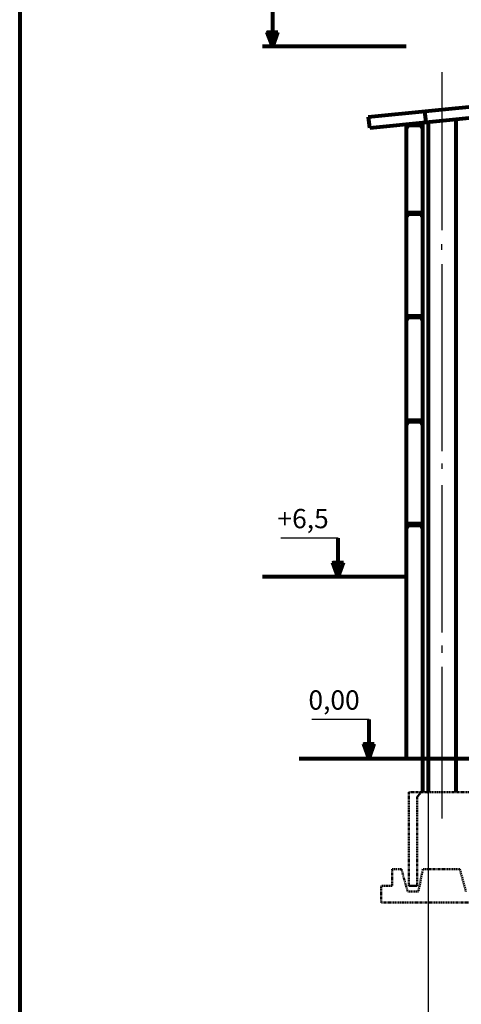
# Model space of a CAD drawing. Units: millimetres. Extents: x 100 to 1279, y 25 to 856.
# Drawn here: x 100 to 180, y 502 to 680 of the extents above; entities that cross this region are included whole.
import ezdxf

# ---------------------------------------------------------------- set-up
doc = ezdxf.new("R2010")
doc.units = ezdxf.units.MM
doc.linetypes.add('HIDDEN', pattern=[0.375, 0.25, -0.125])
for name, color, linetype, lineweight in [('Невидимые', 7, 'HIDDEN', 50), ('Основная', 7, 'Continuous', 80), ('Размеры', 7, 'Continuous', 25)]:
    doc.layers.add(name, color=color, linetype=linetype, lineweight=lineweight)
doc.styles.get("Standard").update_dxf_attribs({"font": 'gosta_w.shx', "oblique": 15, "height": 5})
pattern_1 = [(45, (-50.600785, 93.94699), (-0.044194174, 0.044194174), [])]

msp = doc.modelspace()

# ---------------------------------------------------------------- hatches: boundary and pattern name
at = {"layer": 'Основная', "linetype": 'Continuous'}
h = msp.add_hatch(dxfattribs=at)
h.set_pattern_fill('ANSI31', color=256, scale=0.5, style=0)
h.set_pattern_definition([(45, (-68.09667, 222.888394), (-0.044194174, 0.044194174), [])])
h.paths.add_polyline_path([(145.84, 674.99), (145.84, 674.99), (145.84, 677.68), (144.86, 677.68)])
h = msp.add_hatch(dxfattribs=at)
h.set_pattern_fill('ANSI31', color=256, scale=0.5, style=0)
h.set_pattern_definition(pattern_1)
h.paths.add_polyline_path([(173, 661), (170, 661), (170, 660.25, 0.233217), (170.25, 660.55), (170.25, 660.75), (172.75, 660.75), (172.75, 660.6, 0.258742), (173, 660.25)])
h = msp.add_hatch(dxfattribs=at)
h.set_pattern_fill('ANSI31', color=256, scale=0.5, style=0)
h.set_pattern_definition([(45, (-50.600785, 77.902877), (-0.044194174, 0.044194174), [])])
h.paths.add_polyline_path([(173, 644.96), (170, 644.96), (170, 644.2, 0.233217), (170.25, 644.5), (170.25, 644.71), (172.75, 644.71), (172.75, 644.56, 0.258742), (173, 644.21)])
h = msp.add_hatch(dxfattribs=at)
h.set_pattern_fill('ANSI31', color=256, scale=0.5, style=0)
h.set_pattern_definition([(45, (-50.600785, 59.16878), (-0.044194174, 0.044194174), [])])
h.paths.add_polyline_path([(173, 626.22), (170, 626.22), (170, 625.47, 0.233217), (170.25, 625.77), (170.25, 625.97), (172.75, 625.97), (172.75, 625.82, 0.258742), (173, 625.47)])
h = msp.add_hatch(dxfattribs=at)
h.set_pattern_fill('ANSI31', color=256, scale=0.5, style=0)
h.set_pattern_definition([(45, (-50.600785, 40.24244), (-0.044194174, 0.044194174), [])])
h.paths.add_polyline_path([(173, 607.3), (170, 607.3), (170, 606.54, 0.233217), (170.25, 606.84), (170.25, 607.05), (172.75, 607.05), (172.75, 606.9, 0.258742), (173, 606.55)])
h = msp.add_hatch(dxfattribs=at)
h.set_pattern_fill('ANSI31', color=256, scale=0.5, style=0)
h.set_pattern_definition([(45, (-50.600785, 21.508345), (-0.044194174, 0.044194174), [])])
h.paths.add_polyline_path([(173, 588.56), (170, 588.56), (170, 587.81, 0.233217), (170.25, 588.11), (170.25, 588.31), (172.75, 588.31), (172.75, 588.16, 0.258742), (173, 587.81)])
h = msp.add_hatch(dxfattribs=at)
h.set_pattern_fill('ANSI31', color=256, scale=0.5, style=0)
h.set_pattern_definition([(45, (-56.209455, 126.816904), (-0.044194174, 0.044194174), [])])
h.paths.add_polyline_path([(157.72, 578.91), (157.72, 578.92), (157.72, 581.6), (156.75, 581.6)])
h = msp.add_hatch(dxfattribs=at)
h.set_pattern_fill('ANSI31', color=256, scale=0.5, style=0)
h.set_pattern_definition(pattern_1)
h.paths.add_polyline_path([(163.33, 546.04), (163.33, 546.05), (163.33, 548.73), (162.36, 548.73)])

# ---------------------------------------------------------------- linework, layer by layer
at = {"layer": 'Невидимые', "linetype": 'HIDDEN', "ltscale": 0.5}
for p, q in [((170.5, 540), (170.5, 523)), ((182.5, 540), (170.5, 540)), ((172, 539.1), (172, 523)), ((167.5, 526), (167.5, 523)), ((179.73, 526), (173.01, 526)), ((165.5, 523), (165.5, 520)), ((167.5, 523), (165.5, 523)), ((172.25, 522), (170.26, 522)), ((187.5, 520), (165.5, 520))]:
    msp.add_line(p, q, dxfattribs=at)
at = {"layer": 'Невидимые', "linetype": 'Continuous'}
for p, q in [((172.54, 539.76), (172, 539.1)), ((172.54, 540), (172.54, 539.76)), ((172, 523), (170.5, 523))]:
    msp.add_line(p, q, dxfattribs=at)
at = {"layer": 'Невидимые', "linetype": 'HIDDEN'}
for p, q in [((169.16, 526), (167.5, 526)), ((173.01, 526), (172.25, 522)), ((179.73, 526), (180.83, 522))]:
    msp.add_line(p, q, dxfattribs=at)
at = {"layer": 'Невидимые', "linetype": 'HIDDEN', "ltscale": 0.25}
msp.add_line((169.16, 526), (170.26, 522), dxfattribs=at)
at = {"layer": 'Невидимые', "linetype": 'ByBlock'}
msp.add_point((173.99, 539.96), dxfattribs=at)
at = {"layer": 'Основная', "linetype": 'Continuous'}
for p, q in [((100, 856), (100, 25)), ((145.84, 674.98), (145.84, 682.07)), ((163.2, 662.32), (339.63, 679.84)), ((163.44, 660.33), (340, 677.87)), ((144.86, 677.68), (146.75, 677.68)), ((145.84, 674.98), (144.86, 677.68)), ((145.84, 674.99), (146.75, 677.68)), ((170, 675.07), (143.97, 675.07)), ((163.44, 660.34), (163.2, 662.32)), ((173.64, 661.35), (173.4, 663.34)), ((179, 661.88), (179, 540)), ((170, 661), (170, 546)), ((172.75, 660.75), (170.25, 660.75)), ((170.25, 660.75), (170.25, 660.55)), ((172.75, 660.75), (172.75, 660.6)), ((173, 661.28), (173, 540)), ((174, 661.38), (174, 540)), ((173, 644.96), (170, 644.96)), ((172.75, 644.71), (170.25, 644.71)), ((170.25, 644.71), (170.25, 644.5)), ((172.75, 644.71), (172.75, 644.56)), ((173, 626.22), (170, 626.22)), ((170.25, 625.97), (170.25, 625.77)), ((172.75, 625.97), (170.25, 625.97)), ((172.75, 625.97), (172.75, 625.82)), ((173, 607.3), (170, 607.3)), ((170.25, 607.05), (170.25, 606.84)), ((172.75, 607.05), (170.25, 607.05)), ((172.75, 607.05), (172.75, 606.9)), ((173, 588.56), (170, 588.56)), ((172.75, 588.31), (170.25, 588.31)), ((170.25, 588.31), (170.25, 588.11)), ((172.75, 588.31), (172.75, 588.16)), ((157.72, 578.91), (157.72, 586)), ((157.72, 578.91), (156.75, 581.6)), ((156.75, 581.6), (158.63, 581.6)), ((157.72, 578.92), (158.63, 581.6)), ((170, 579), (143.97, 579)), ((163.33, 546.04), (163.33, 553.13)), ((162.36, 548.73), (164.24, 548.73)), ((163.33, 546.04), (162.36, 548.73)), ((163.33, 546.05), (164.24, 548.73)), ((255, 546), (150.65, 546))]:
    msp.add_line(p, q, dxfattribs=at)
for centre, start, end in [((169.82, 660.65), 293.9514, 349.3844), ((173.19, 660.65), 186.7015, 244.7281), ((169.82, 644.61), 293.9514, 349.3844), ((173.19, 644.61), 186.7015, 244.7281), ((169.82, 625.87), 293.9514, 349.3844), ((173.19, 625.87), 186.7015, 244.7281), ((169.82, 606.95), 293.9514, 349.3844), ((173.19, 606.95), 186.7015, 244.7281), ((169.82, 588.21), 293.9514, 349.3844), ((173.19, 588.21), 186.7015, 244.7281)]:
    msp.add_arc(centre, 0.441, start, end, dxfattribs=at)
at = {"layer": 'Размеры', "linetype": 'Continuous'}
for p, q in [((176.5, 670.39), (176.5, 641.82)), ((176.49, 638.23), (176.49, 639.28)), ((176.5, 635.63), (176.5, 601.78)), ((176.53, 598.53), (176.53, 599.49)), ((176.5, 595.58), (176.5, 568.88)), ((157.72, 586), (147.3, 586)), ((176.51, 565.24), (176.51, 566.56)), ((176.5, 562.69), (176.5, 535.23)), ((163.33, 553.13), (152.91, 553.13))]:
    msp.add_line(p, q, dxfattribs=at)
at = {"layer": 'Размеры', "linetype": 'ByBlock'}
msp.add_line((173.99, 539.96), (173.99, 498.42), dxfattribs=at)

# ---------------------------------------------------------------- texts
at = {"layer": 'Размеры', "linetype": 'Continuous', "oblique": 15}
for s, p in [('+6,5', (146.7, 587.79)), ('0,00', (152.31, 554.92))]:
    msp.add_text(s, height=3.5, dxfattribs=at).set_placement(p)

doc.saveas('drawing.dxf')
